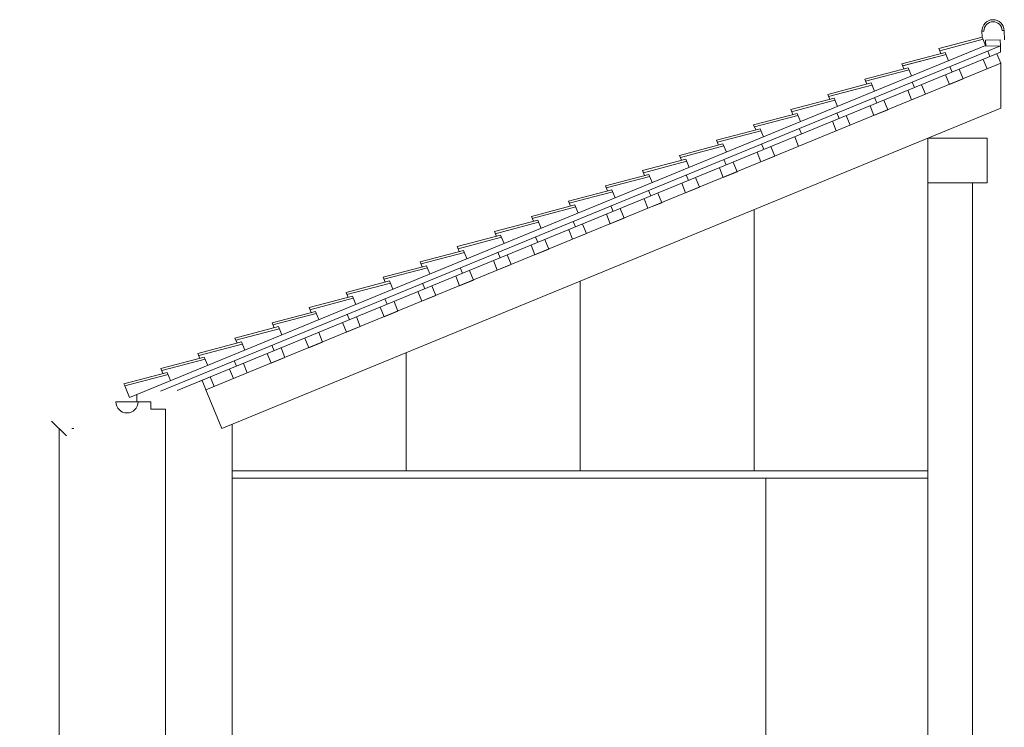
# Model space of a CAD drawing. Units: metres. Extents: x -9908 to -9056, y -3084 to -2567.
# Drawn here: x -9417 to -9410, y -2901 to -2896 of the extents above; entities that cross this region are included whole.
import ezdxf

# ---------------------------------------------------------------- set-up
doc = ezdxf.new("R2010")
doc.units = ezdxf.units.M
doc.layers.get('0').update_dxf_attribs({"lineweight": 15})
doc.layers.get('Defpoints').update_dxf_attribs({"lineweight": 15})
for name, color, linetype, lineweight in [('00- Cotas 1-100', 7, 'Continuous', 0), ('00-PROY (Vista)', 3, 'Continuous', 15), ('00-SECC', 1, 'Continuous', 20)]:
    doc.layers.add(name, color=color, linetype=linetype, lineweight=lineweight)
doc.styles.add('COTAS', font='arial.ttf')
doc.dimstyles.new('ESCALA 1-100', dxfattribs={"dimtxt": 0.2, "dimasz": 0.1, "dimexe": 0.1, "dimexo": 0.1, "dimgap": 0.1, "dimtad": 0, "dimtih": 1, "dimtoh": 1, "dimzin": 1, "dimtxsty": 'COTAS', "dimblk": 'OBLIQUE', "dimcen": 0.1, "dimclrd": 256, "dimclre": 256, "dimclrt": 256, "dimazin": 0, "dimtfac": 1, "dimtmove": 0, "dimatfit": 3, "dimfxl": 1, "dimlwd": -1, "dimlwe": -1, "dimarcsym": 0})

# ---------------------------------------------------------------- blocks, each defined once
blk = doc.blocks.new('_OBLIQUE')
at = {"color": 0, "linetype": 'ByBlock'}
blk.add_line((-0.5, -0.5), (0.5, 0.5), dxfattribs=at)
blk = doc.blocks.new('*D230')
at = {"layer": '00- Cotas 1-100'}
for p, q in [((-9416.5705, -2899.0039), (-9416.5705, -2901.9189)), ((-9416.4847, -2899.0039), (-9416.4705, -2899.0039)), ((-9416.5705, -2905.2744), (-9416.5705, -2902.3593)), ((-9416.4847, -2905.2744), (-9416.4705, -2905.2744))]:
    blk.add_line(p, q, dxfattribs=at)
at = {"layer": 'Defpoints', "color": 0}
for p in [(-9416.5847, -2899.0039), (-9416.5705, -2899.0039), (-9416.5847, -2905.2744)]:
    blk.add_point(p, dxfattribs=at)
at = {"layer": '00- Cotas 1-100', "xscale": 0.1, "yscale": 0.1, "zscale": 0.1}
for p, rotation in [((-9416.5705, -2899.0039), 90), ((-9416.5705, -2905.2744), 270)]:
    blk.add_blockref('_OBLIQUE', p, dxfattribs=dict(at, rotation=rotation))
at = {"layer": '00- Cotas 1-100', "insert": (-9416.5705, -2902.1391), "char_height": 0.2, "attachment_point": 5, "style": 'COTAS'}
blk.add_mtext('6,27', dxfattribs=at)

msp = doc.modelspace()

# ---------------------------------------------------------------- linework, layer by layer
at = {"layer": '00-PROY (Vista)'}
for p, q in [((-9410.71256, -2897.34846), (-9410.71256, -2901.88185)), ((-9411.88506, -2899.28933), (-9411.88506, -2897.53004)), ((-9413.05756, -2899.28933), (-9413.05756, -2898.01162)), ((-9414.23006, -2899.28933), (-9414.23006, -2898.49319)), ((-9415.40256, -2899.28933), (-9410.71256, -2899.28933)), ((-9415.40256, -2899.33933), (-9410.71256, -2899.33933)), ((-9411.80496, -2902.60685), (-9411.80496, -2899.33933)), ((-9411.80496, -2899.33933), (-9411.80496, -2902.4656))]:
    msp.add_line(p, q, dxfattribs=at)
at = {"layer": '00-SECC'}
for p, q in [((-9410.33512, -2896.32697), (-9410.34874, -2896.32728)), ((-9410.34874, -2896.32728), (-9410.3478, -2896.36875)), ((-9410.2124, -2896.32421), (-9410.19878, -2896.3239)), ((-9410.19878, -2896.3239), (-9410.19736, -2896.38654)), ((-9410.34663, -2896.36844), (-9410.63933, -2896.44542)), ((-9410.34088, -2896.38244), (-9410.63358, -2896.45942)), ((-9410.32383, -2896.42394), (-9410.34663, -2896.36844)), ((-9410.32462, -2896.38877), (-9410.22575, -2896.38654)), ((-9410.32372, -2896.42876), (-9410.32462, -2896.38877)), ((-9410.22485, -2896.42653), (-9410.22575, -2896.38654)), ((-9415.99757, -2898.75429), (-9410.32383, -2896.42394)), ((-9410.22485, -2896.42653), (-9415.88617, -2898.75178)), ((-9415.77477, -2898.74927), (-9410.22388, -2896.46937)), ((-9410.59638, -2896.47102), (-9410.88908, -2896.548)), ((-9410.59627, -2896.47129), (-9410.88897, -2896.54827)), ((-9410.59063, -2896.48502), (-9410.88333, -2896.562)), ((-9410.59052, -2896.48529), (-9410.88322, -2896.56226)), ((-9410.62554, -2896.47899), (-9410.63933, -2896.44542)), ((-9410.62554, -2896.47899), (-9410.63933, -2896.44542)), ((-9410.57359, -2896.52652), (-9410.59638, -2896.47102)), ((-9410.57359, -2896.52652), (-9410.59627, -2896.47129)), ((-9410.32372, -2896.42876), (-9410.22485, -2896.42653)), ((-9410.29504, -2896.4986), (-9410.31023, -2896.4616)), ((-9410.29504, -2896.4986), (-9410.31023, -2896.4616)), ((-9410.22219, -2896.54435), (-9410.24879, -2896.4796)), ((-9410.22219, -2896.54435), (-9410.24879, -2896.4796)), ((-9410.22388, -2896.46937), (-9410.22485, -2896.42653)), ((-9410.22388, -2896.46937), (-9410.22485, -2896.42653)), ((-9415.57983, -2898.74487), (-9410.22219, -2896.54435)), ((-9410.8753, -2896.58157), (-9410.88908, -2896.548)), ((-9410.8753, -2896.58157), (-9410.88908, -2896.548)), ((-9410.87518, -2896.58184), (-9410.88897, -2896.54827)), ((-9410.31469, -2896.58235), (-9410.34129, -2896.5176)), ((-9410.31469, -2896.58235), (-9410.34129, -2896.5176)), ((-9410.31469, -2896.58235), (-9410.22219, -2896.54435)), ((-9410.22219, -2896.54435), (-9410.22219, -2896.84706)), ((-9410.84603, -2896.57387), (-9411.13873, -2896.65085)), ((-9410.84028, -2896.58787), (-9411.13298, -2896.66485)), ((-9410.82334, -2896.6291), (-9410.84603, -2896.57387)), ((-9410.54899, -2896.6029), (-9410.56418, -2896.5659)), ((-9410.54899, -2896.6029), (-9410.56418, -2896.5659)), ((-9410.47614, -2896.64866), (-9410.50273, -2896.58391)), ((-9410.47614, -2896.64866), (-9410.50273, -2896.58391)), ((-9410.47614, -2896.64866), (-9410.50273, -2896.58391)), ((-9410.47614, -2896.64866), (-9410.50273, -2896.58391)), ((-9411.09578, -2896.67645), (-9411.38848, -2896.75343)), ((-9411.12494, -2896.68442), (-9411.13873, -2896.65085)), ((-9411.07298, -2896.73195), (-9411.09578, -2896.67645)), ((-9410.80293, -2896.70721), (-9410.81813, -2896.67021)), ((-9410.80293, -2896.70721), (-9410.81813, -2896.67021)), ((-9410.56864, -2896.68665), (-9410.59524, -2896.6219)), ((-9410.56864, -2896.68665), (-9410.47614, -2896.64866)), ((-9411.37469, -2896.787), (-9411.38848, -2896.75343)), ((-9411.09003, -2896.69045), (-9411.38273, -2896.76743)), ((-9410.82259, -2896.79095), (-9410.84919, -2896.7262)), ((-9410.82259, -2896.79095), (-9410.73009, -2896.75296)), ((-9410.73009, -2896.75296), (-9410.75668, -2896.68821)), ((-9410.73009, -2896.75296), (-9410.75668, -2896.68821)), ((-9410.73009, -2896.75296), (-9410.75668, -2896.68821)), ((-9410.73009, -2896.75296), (-9410.75668, -2896.68821)), ((-9411.34542, -2896.7793), (-9411.63813, -2896.85628)), ((-9411.33967, -2896.7933), (-9411.63238, -2896.87028)), ((-9411.32274, -2896.83453), (-9411.34542, -2896.7793)), ((-9411.05688, -2896.81151), (-9411.07208, -2896.77451)), ((-9411.05688, -2896.81151), (-9411.07208, -2896.77451)), ((-9410.98404, -2896.85726), (-9411.01063, -2896.79251)), ((-9410.98404, -2896.85726), (-9411.01063, -2896.79251)), ((-9410.98404, -2896.85726), (-9411.01063, -2896.79251)), ((-9410.98404, -2896.85726), (-9411.01063, -2896.79251)), ((-9415.47344, -2899.00388), (-9410.22219, -2896.84706)), ((-9411.59518, -2896.88188), (-9411.88788, -2896.95886)), ((-9411.62434, -2896.88985), (-9411.63813, -2896.85628)), ((-9411.57238, -2896.93738), (-9411.59518, -2896.88188)), ((-9411.31083, -2896.91581), (-9411.32603, -2896.87881)), ((-9411.31083, -2896.91581), (-9411.32603, -2896.87881)), ((-9411.07654, -2896.89526), (-9411.10313, -2896.83051)), ((-9411.07654, -2896.89526), (-9410.98404, -2896.85726)), ((-9411.58943, -2896.89588), (-9411.88213, -2896.97286)), ((-9411.33049, -2896.99956), (-9411.35708, -2896.93481)), ((-9411.33049, -2896.99956), (-9411.35708, -2896.93481)), ((-9411.33049, -2896.99956), (-9411.35708, -2896.93481)), ((-9411.33049, -2896.99956), (-9411.35708, -2896.93481)), ((-9411.23799, -2896.96157), (-9411.26458, -2896.89682)), ((-9411.23799, -2896.96157), (-9411.26458, -2896.89682)), ((-9411.23799, -2896.96157), (-9411.26458, -2896.89682)), ((-9411.23799, -2896.96157), (-9411.26458, -2896.89682)), ((-9411.84482, -2896.98473), (-9412.13752, -2897.06171)), ((-9411.83907, -2896.99873), (-9412.13177, -2897.07571)), ((-9411.87409, -2896.99243), (-9411.88788, -2896.95886)), ((-9411.82214, -2897.03996), (-9411.84482, -2896.98473)), ((-9411.56478, -2897.02012), (-9411.57998, -2896.98311)), ((-9411.56478, -2897.02012), (-9411.57998, -2896.98311)), ((-9412.12374, -2897.09528), (-9412.13752, -2897.06171)), ((-9411.58444, -2897.10386), (-9411.61103, -2897.03911)), ((-9411.58444, -2897.10386), (-9411.61103, -2897.03911)), ((-9411.58444, -2897.10386), (-9411.61103, -2897.03911)), ((-9411.58444, -2897.10386), (-9411.61103, -2897.03911)), ((-9410.71256, -2897.34846), (-9410.71256, -2897.04846)), ((-9410.71256, -2897.04846), (-9410.31256, -2897.04846)), ((-9410.31256, -2897.34846), (-9410.31256, -2897.04846)), ((-9412.09458, -2897.08731), (-9412.38728, -2897.16429)), ((-9412.08883, -2897.10131), (-9412.38153, -2897.17829)), ((-9412.07178, -2897.14281), (-9412.09458, -2897.08731)), ((-9411.83839, -2897.20817), (-9411.86498, -2897.14342)), ((-9411.83839, -2897.20817), (-9411.86498, -2897.14342)), ((-9411.83839, -2897.20817), (-9411.86498, -2897.14342)), ((-9411.83839, -2897.20817), (-9411.86498, -2897.14342)), ((-9411.81873, -2897.12442), (-9411.83393, -2897.08742)), ((-9411.81873, -2897.12442), (-9411.83393, -2897.08742)), ((-9411.74588, -2897.17017), (-9411.77248, -2897.10542)), ((-9411.74588, -2897.17017), (-9411.77248, -2897.10542)), ((-9411.74588, -2897.17017), (-9411.77248, -2897.10542)), ((-9411.74588, -2897.17017), (-9411.77248, -2897.10542)), ((-9412.34422, -2897.19016), (-9412.63692, -2897.26714)), ((-9412.33847, -2897.20416), (-9412.63117, -2897.28114)), ((-9412.37349, -2897.19786), (-9412.38728, -2897.16429)), ((-9412.32153, -2897.24539), (-9412.34422, -2897.19016)), ((-9412.07268, -2897.22872), (-9412.08788, -2897.19172)), ((-9412.07268, -2897.22872), (-9412.08788, -2897.19172)), ((-9411.99983, -2897.27448), (-9412.02643, -2897.20973)), ((-9411.99983, -2897.27448), (-9412.02643, -2897.20973)), ((-9411.99983, -2897.27448), (-9412.02643, -2897.20973)), ((-9411.99983, -2897.27448), (-9412.02643, -2897.20973)), ((-9411.83839, -2897.20817), (-9411.74588, -2897.17017)), ((-9412.62313, -2897.30071), (-9412.63692, -2897.26714)), ((-9412.09233, -2897.31247), (-9412.11893, -2897.24772)), ((-9412.09233, -2897.31247), (-9412.11893, -2897.24772)), ((-9412.09233, -2897.31247), (-9412.11893, -2897.24772)), ((-9412.09233, -2897.31247), (-9412.11893, -2897.24772)), ((-9412.09233, -2897.31247), (-9411.99983, -2897.27448)), ((-9412.59397, -2897.29274), (-9412.88668, -2897.36972)), ((-9412.58822, -2897.30674), (-9412.88093, -2897.38372)), ((-9412.57118, -2897.34824), (-9412.59397, -2897.29274)), ((-9412.32663, -2897.33303), (-9412.34182, -2897.29602)), ((-9412.32663, -2897.33303), (-9412.34182, -2897.29602)), ((-9412.25378, -2897.37878), (-9412.28038, -2897.31403)), ((-9412.25378, -2897.37878), (-9412.28038, -2897.31403)), ((-9412.25378, -2897.37878), (-9412.28038, -2897.31403)), ((-9412.25378, -2897.37878), (-9412.28038, -2897.31403)), ((-9410.71256, -2897.34846), (-9410.31256, -2897.34846)), ((-9410.41256, -2901.88185), (-9410.41256, -2897.34846)), ((-9412.84362, -2897.39559), (-9413.13632, -2897.47257)), ((-9412.83787, -2897.40959), (-9413.13057, -2897.48657)), ((-9412.87289, -2897.40329), (-9412.88668, -2897.36972)), ((-9412.82093, -2897.45082), (-9412.84362, -2897.39559)), ((-9412.58058, -2897.43733), (-9412.59577, -2897.40033)), ((-9412.58058, -2897.43733), (-9412.59577, -2897.40033)), ((-9412.34628, -2897.41677), (-9412.37288, -2897.35202)), ((-9412.34628, -2897.41677), (-9412.37288, -2897.35202)), ((-9412.34628, -2897.41677), (-9412.37288, -2897.35202)), ((-9412.34628, -2897.41677), (-9412.37288, -2897.35202)), ((-9412.34628, -2897.41677), (-9412.25378, -2897.37878)), ((-9413.12253, -2897.50614), (-9413.13632, -2897.47257)), ((-9412.60023, -2897.52108), (-9412.62683, -2897.45633)), ((-9412.60023, -2897.52108), (-9412.62683, -2897.45633)), ((-9412.60023, -2897.52108), (-9412.62683, -2897.45633)), ((-9412.60023, -2897.52108), (-9412.62683, -2897.45633)), ((-9412.60023, -2897.52108), (-9412.50773, -2897.48308)), ((-9412.50773, -2897.48308), (-9412.53432, -2897.41833)), ((-9412.50773, -2897.48308), (-9412.53432, -2897.41833)), ((-9412.50773, -2897.48308), (-9412.53432, -2897.41833)), ((-9412.50773, -2897.48308), (-9412.53432, -2897.41833)), ((-9413.09337, -2897.49817), (-9413.38607, -2897.57515)), ((-9413.08762, -2897.51217), (-9413.38033, -2897.58915)), ((-9413.07058, -2897.55367), (-9413.09337, -2897.49817)), ((-9412.83452, -2897.54163), (-9412.84972, -2897.50463)), ((-9412.83452, -2897.54163), (-9412.84972, -2897.50463)), ((-9412.76168, -2897.58739), (-9412.78827, -2897.52264)), ((-9412.76168, -2897.58739), (-9412.78827, -2897.52264)), ((-9412.76168, -2897.58739), (-9412.78827, -2897.52264)), ((-9412.76168, -2897.58739), (-9412.78827, -2897.52264)), ((-9413.34302, -2897.60102), (-9413.63572, -2897.678)), ((-9413.33727, -2897.61502), (-9413.62997, -2897.692)), ((-9413.37229, -2897.60872), (-9413.38607, -2897.57515)), ((-9413.32033, -2897.65625), (-9413.34302, -2897.60102)), ((-9413.08847, -2897.64594), (-9413.10367, -2897.60893)), ((-9413.08847, -2897.64594), (-9413.10367, -2897.60893)), ((-9412.85418, -2897.62538), (-9412.88078, -2897.56063)), ((-9412.85418, -2897.62538), (-9412.76168, -2897.58739)), ((-9413.62193, -2897.71157), (-9413.63572, -2897.678)), ((-9413.10813, -2897.72968), (-9413.13472, -2897.66493)), ((-9413.10813, -2897.72968), (-9413.13472, -2897.66493)), ((-9413.10813, -2897.72968), (-9413.13472, -2897.66493)), ((-9413.10813, -2897.72968), (-9413.13472, -2897.66493)), ((-9413.01563, -2897.69169), (-9413.04222, -2897.62694)), ((-9413.01563, -2897.69169), (-9413.04222, -2897.62694)), ((-9413.01563, -2897.69169), (-9413.04222, -2897.62694)), ((-9413.01563, -2897.69169), (-9413.04222, -2897.62694)), ((-9413.59343, -2897.70199), (-9413.88614, -2897.77896)), ((-9413.58768, -2897.71598), (-9413.88039, -2897.79296)), ((-9413.57064, -2897.75749), (-9413.59343, -2897.70199)), ((-9413.34242, -2897.75024), (-9413.35762, -2897.71324)), ((-9413.34242, -2897.75024), (-9413.35762, -2897.71324)), ((-9413.26958, -2897.79599), (-9413.29617, -2897.73124)), ((-9413.26958, -2897.79599), (-9413.29617, -2897.73124)), ((-9413.26958, -2897.79599), (-9413.29617, -2897.73124)), ((-9413.26958, -2897.79599), (-9413.29617, -2897.73124)), ((-9413.10813, -2897.72968), (-9413.01563, -2897.69169)), ((-9413.84308, -2897.80484), (-9414.13578, -2897.88181)), ((-9413.87235, -2897.81253), (-9413.88614, -2897.77896)), ((-9413.82039, -2897.86007), (-9413.84308, -2897.80484)), ((-9413.36208, -2897.83399), (-9413.38867, -2897.76924)), ((-9413.36208, -2897.83399), (-9413.38867, -2897.76924)), ((-9413.36208, -2897.83399), (-9413.38867, -2897.76924)), ((-9413.36208, -2897.83399), (-9413.38867, -2897.76924)), ((-9413.36208, -2897.83399), (-9413.26958, -2897.79599)), ((-9414.12199, -2897.91538), (-9414.13578, -2897.88181)), ((-9413.83733, -2897.81883), (-9414.13003, -2897.89581)), ((-9413.61603, -2897.93829), (-9413.64262, -2897.87354)), ((-9413.61603, -2897.93829), (-9413.64262, -2897.87354)), ((-9413.61603, -2897.93829), (-9413.64262, -2897.87354)), ((-9413.61603, -2897.93829), (-9413.64262, -2897.87354)), ((-9413.59637, -2897.85454), (-9413.61157, -2897.81754)), ((-9413.59637, -2897.85454), (-9413.61157, -2897.81754)), ((-9413.52352, -2897.9003), (-9413.55012, -2897.83555)), ((-9413.52352, -2897.9003), (-9413.55012, -2897.83555)), ((-9413.52352, -2897.9003), (-9413.55012, -2897.83555)), ((-9413.52352, -2897.9003), (-9413.55012, -2897.83555)), ((-9414.09283, -2897.90742), (-9414.38553, -2897.98439)), ((-9414.08708, -2897.92141), (-9414.37978, -2897.99839)), ((-9414.07004, -2897.96292), (-9414.09283, -2897.90742)), ((-9413.85032, -2897.95885), (-9413.86552, -2897.92184)), ((-9413.85032, -2897.95885), (-9413.86552, -2897.92184)), ((-9413.77747, -2898.0046), (-9413.80407, -2897.93985)), ((-9413.77747, -2898.0046), (-9413.80407, -2897.93985)), ((-9413.77747, -2898.0046), (-9413.80407, -2897.93985)), ((-9413.77747, -2898.0046), (-9413.80407, -2897.93985)), ((-9413.61603, -2897.93829), (-9413.52352, -2897.9003)), ((-9414.34248, -2898.01027), (-9414.63518, -2898.08724)), ((-9414.37175, -2898.01796), (-9414.38553, -2897.98439)), ((-9414.31979, -2898.0655), (-9414.34248, -2898.01027)), ((-9413.86998, -2898.04259), (-9413.89657, -2897.97784)), ((-9413.86998, -2898.04259), (-9413.89657, -2897.97784)), ((-9413.86998, -2898.04259), (-9413.89657, -2897.97784)), ((-9413.86998, -2898.04259), (-9413.89657, -2897.97784)), ((-9413.86998, -2898.04259), (-9413.77747, -2898.0046)), ((-9414.33673, -2898.02426), (-9414.62943, -2898.10124)), ((-9414.10427, -2898.06315), (-9414.11947, -2898.02615)), ((-9414.10427, -2898.06315), (-9414.11947, -2898.02615)), ((-9414.03142, -2898.1089), (-9414.05802, -2898.04415)), ((-9414.03142, -2898.1089), (-9414.05802, -2898.04415)), ((-9414.03142, -2898.1089), (-9414.05802, -2898.04415)), ((-9414.03142, -2898.1089), (-9414.05802, -2898.04415)), ((-9414.59223, -2898.11285), (-9414.88493, -2898.18982)), ((-9414.58648, -2898.12684), (-9414.87918, -2898.20382)), ((-9414.62139, -2898.12081), (-9414.63518, -2898.08724)), ((-9414.56943, -2898.16835), (-9414.59223, -2898.11285)), ((-9414.35822, -2898.16745), (-9414.37341, -2898.13045)), ((-9414.35822, -2898.16745), (-9414.37341, -2898.13045)), ((-9414.12392, -2898.1469), (-9414.15052, -2898.08215)), ((-9414.12392, -2898.1469), (-9414.15052, -2898.08215)), ((-9414.12392, -2898.1469), (-9414.15052, -2898.08215)), ((-9414.12392, -2898.1469), (-9414.15052, -2898.08215)), ((-9414.12392, -2898.1469), (-9414.03142, -2898.1089)), ((-9414.87114, -2898.22339), (-9414.88493, -2898.18982)), ((-9414.37787, -2898.2512), (-9414.40447, -2898.18645)), ((-9414.37787, -2898.2512), (-9414.40447, -2898.18645)), ((-9414.37787, -2898.2512), (-9414.40447, -2898.18645)), ((-9414.37787, -2898.2512), (-9414.40447, -2898.18645)), ((-9414.37787, -2898.2512), (-9414.28537, -2898.21321)), ((-9414.28537, -2898.21321), (-9414.31197, -2898.14846)), ((-9414.28537, -2898.21321), (-9414.31197, -2898.14846)), ((-9414.28537, -2898.21321), (-9414.31197, -2898.14846)), ((-9414.28537, -2898.21321), (-9414.31197, -2898.14846)), ((-9414.84187, -2898.2157), (-9415.13458, -2898.29267)), ((-9414.83612, -2898.22969), (-9415.12883, -2898.30667)), ((-9414.81919, -2898.27093), (-9414.84187, -2898.2157)), ((-9414.61217, -2898.27176), (-9414.62736, -2898.23475)), ((-9414.61217, -2898.27176), (-9414.62736, -2898.23475)), ((-9414.53932, -2898.31751), (-9414.56591, -2898.25276)), ((-9414.53932, -2898.31751), (-9414.56591, -2898.25276)), ((-9414.53932, -2898.31751), (-9414.56591, -2898.25276)), ((-9414.53932, -2898.31751), (-9414.56591, -2898.25276)), ((-9415.09163, -2898.31828), (-9415.38433, -2898.39525)), ((-9415.08588, -2898.33227), (-9415.37858, -2898.40925)), ((-9415.12079, -2898.32624), (-9415.13458, -2898.29267)), ((-9415.06883, -2898.37378), (-9415.09163, -2898.31828)), ((-9414.63182, -2898.3555), (-9414.65842, -2898.29075)), ((-9414.63182, -2898.3555), (-9414.65842, -2898.29075)), ((-9414.63182, -2898.3555), (-9414.65842, -2898.29075)), ((-9414.63182, -2898.3555), (-9414.65842, -2898.29075)), ((-9414.63182, -2898.3555), (-9414.53932, -2898.31751)), ((-9415.37054, -2898.42882), (-9415.38433, -2898.39525)), ((-9414.88577, -2898.45981), (-9414.91237, -2898.39506)), ((-9414.88577, -2898.45981), (-9414.91237, -2898.39506)), ((-9414.88577, -2898.45981), (-9414.91237, -2898.39506)), ((-9414.88577, -2898.45981), (-9414.91237, -2898.39506)), ((-9414.79327, -2898.42181), (-9414.81986, -2898.35706)), ((-9414.79327, -2898.42181), (-9414.81986, -2898.35706)), ((-9414.79327, -2898.42181), (-9414.81986, -2898.35706)), ((-9414.79327, -2898.42181), (-9414.81986, -2898.35706)), ((-9415.34127, -2898.42113), (-9415.63397, -2898.4981)), ((-9415.33552, -2898.43512), (-9415.62822, -2898.5121)), ((-9415.31859, -2898.47636), (-9415.34127, -2898.42113)), ((-9415.12006, -2898.48036), (-9415.13526, -2898.44336)), ((-9415.12006, -2898.48036), (-9415.13526, -2898.44336)), ((-9415.04722, -2898.52612), (-9415.07381, -2898.46137)), ((-9415.04722, -2898.52612), (-9415.07381, -2898.46137)), ((-9415.04722, -2898.52612), (-9415.07381, -2898.46137)), ((-9415.04722, -2898.52612), (-9415.07381, -2898.46137)), ((-9414.88577, -2898.45981), (-9414.79327, -2898.42181)), ((-9415.59103, -2898.52371), (-9415.88373, -2898.60068)), ((-9415.58528, -2898.5377), (-9415.87798, -2898.61468)), ((-9415.62019, -2898.53167), (-9415.63397, -2898.4981)), ((-9415.56823, -2898.57921), (-9415.59103, -2898.52371)), ((-9415.13972, -2898.56411), (-9415.16631, -2898.49936)), ((-9415.13972, -2898.56411), (-9415.16631, -2898.49936)), ((-9415.13972, -2898.56411), (-9415.16631, -2898.49936)), ((-9415.13972, -2898.56411), (-9415.16631, -2898.49936)), ((-9415.13972, -2898.56411), (-9415.04722, -2898.52612)), ((-9415.86994, -2898.63425), (-9415.88373, -2898.60068)), ((-9415.39367, -2898.66841), (-9415.42026, -2898.60366)), ((-9415.39367, -2898.66841), (-9415.42026, -2898.60366)), ((-9415.39367, -2898.66841), (-9415.42026, -2898.60366)), ((-9415.39367, -2898.66841), (-9415.42026, -2898.60366)), ((-9415.37401, -2898.58467), (-9415.38921, -2898.54766)), ((-9415.37401, -2898.58467), (-9415.38921, -2898.54766)), ((-9415.30117, -2898.63042), (-9415.32776, -2898.56567)), ((-9415.30117, -2898.63042), (-9415.32776, -2898.56567)), ((-9415.30117, -2898.63042), (-9415.32776, -2898.56567)), ((-9415.30117, -2898.63042), (-9415.32776, -2898.56567)), ((-9415.84067, -2898.62656), (-9416.13337, -2898.70353)), ((-9415.83492, -2898.64055), (-9416.12762, -2898.71753)), ((-9415.81798, -2898.68179), (-9415.84067, -2898.62656)), ((-9415.62399, -2898.68734), (-9415.55092, -2898.65732)), ((-9415.52432, -2898.72208), (-9415.55092, -2898.65732)), ((-9415.55092, -2898.65732), (-9415.52432, -2898.72208)), ((-9416.12762, -2898.71753), (-9416.13337, -2898.70353)), ((-9416.09593, -2898.79469), (-9416.12762, -2898.71753)), ((-9415.60642, -2898.68012), (-9415.57832, -2898.74854)), ((-9415.57983, -2898.74487), (-9415.52432, -2898.72208)), ((-9415.52432, -2898.72208), (-9415.57983, -2898.74487)), ((-9415.47344, -2899.00388), (-9415.57983, -2898.74487)), ((-9416.09593, -2898.79469), (-9415.99757, -2898.75429)), ((-9416.04675, -2898.82436), (-9416.1876, -2898.82436)), ((-9415.85256, -2905.80685), (-9415.85256, -2898.87436)), ((-9415.40256, -2905.80685), (-9415.40256, -2898.97477))]:
    msp.add_line(p, q, dxfattribs=at)
for points in [[(-9415.95256, -2898.82436), (-9416.04675, -2898.82436), (-9416.04675, -2898.77449)], [(-9415.85256, -2898.87436), (-9415.95256, -2898.87436), (-9415.95256, -2898.82436)]]:
    msp.add_lwpolyline(points, dxfattribs=at)
for centre, radius, start, end in [((-9410.27376, -2896.32559), 0.075, 1.291712, 181.291712), ((-9410.27376, -2896.32559), 0.06138, 1.291712, 181.291712), ((-9416.1126, -2898.82436), 0.075, 180, 360)]:
    msp.add_arc(centre, radius, start, end, dxfattribs=at)

# ---------------------------------------------------------------- dimensions: what is measured, and where the dimension line sits
at = {"layer": '00- Cotas 1-100'}
dim = msp.add_linear_dim(base=(-9416.57053, -2899.00388), p1=(-9416.58473, -2905.27436), p2=(-9416.58473, -2899.00388), angle=90, dimstyle='ESCALA 1-100', dxfattribs=at)
dim.commit()
dim.dimension.update_dxf_attribs({"geometry": '*D230', "text_midpoint": (-9416.57053, -2902.13912)})

doc.saveas('drawing.dxf')
